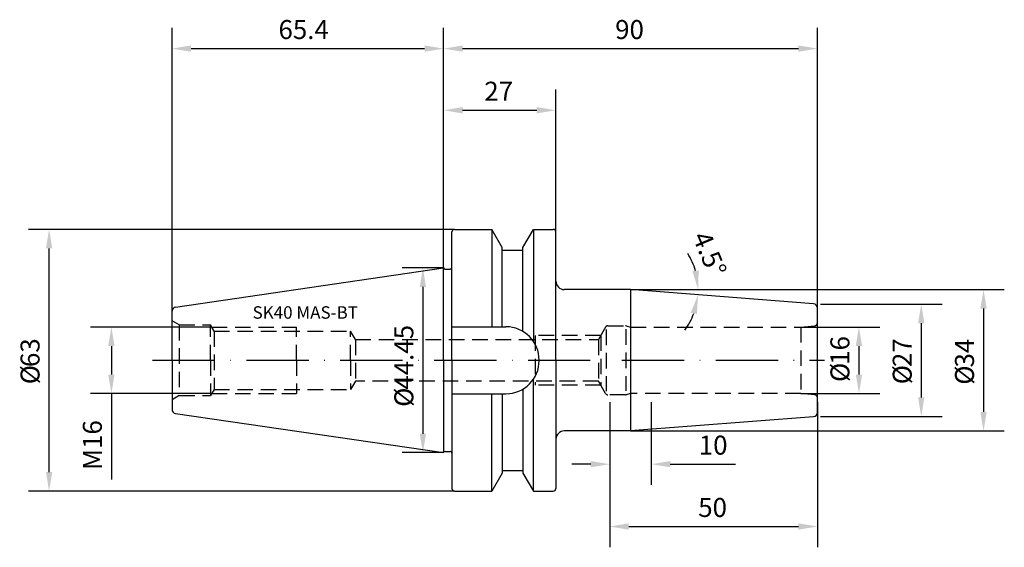
# Model space of a CAD drawing. Extents: x -102 to 135, y -45 to 82.
import ezdxf

# ---------------------------------------------------------------- set-up
doc = ezdxf.new("R2010")
doc.units = 0
doc.header["$LTSCALE"] = 15
doc.linetypes.add('CENTER', pattern=[1.5, 1, -0.25, 0, -0.25])
doc.linetypes.add('HIDDEN', pattern=[0.375, 0.25, -0.125])
for name, color, linetype in [('1', 4, 'CONTINUOUS'), ('2', 7, 'CONTINUOUS'), ('6', 5, 'CONTINUOUS'), ('SK2', 7, 'CONTINUOUS'), ('SK3', 1, 'HIDDEN'), ('SK4', 2, 'CENTER')]:
    doc.layers.add(name, color=color, linetype=linetype)
doc.styles.add('SIMPLEX', font='simplex')

msp = doc.modelspace()

# ---------------------------------------------------------------- linework, layer by layer
at = {"layer": '1', "color": 4, "linetype": 'CONTINUOUS'}
for p, q in [((2, 0), (2, 30.89)), ((2.6, 31.49), (11.6, 31.49)), ((14.1, 27.16), (11.6, 31.49)), ((11.6, 31.49), (11.6, 8.05)), ((19.1, 27.16), (21.6, 31.49)), ((21.6, 31.49), (21.6, 4.57)), ((21.6, 31.49), (26.4, 31.49)), ((27, 0), (27, 30.89)), ((14.1, 8.05), (14.1, 27.16)), ((14.1, 26.5), (19.1, 26.5)), ((19.1, 6.92), (19.1, 27.16)), ((-64.54, 12.81), (0, 22.23)), ((0, 0), (0, 22.23)), ((0.38, 21.95), (1.6, 21.95)), ((45, 17), (45, -17)), ((-65.4, 0), (-65.4, 11.82)), ((2, 8.05), (15, 8.05)), ((-65.4, 0), (-65.4, -11.82)), ((0, 0), (0, -22.23)), ((2, 0), (2, -30.89)), ((23, 0), (23, 0.05)), ((23, 0), (23, -0.05)), ((27, 0), (27, -30.89)), ((21.6, -31.49), (21.6, -4.57)), ((19.1, -6.92), (19.1, -27.16)), ((2, -8.05), (15, -8.05)), ((11.6, -31.49), (11.6, -8.05)), ((14.1, -8.05), (14.1, -27.16)), ((-64.54, -12.81), (0, -22.23)), ((0.38, -21.95), (1.6, -21.95)), ((14.1, -27.16), (11.6, -31.49)), ((14.1, -26.5), (19.1, -26.5)), ((19.1, -27.16), (21.6, -31.49)), ((2.6, -31.49), (11.6, -31.49)), ((21.6, -31.49), (26.4, -31.49))]:
    msp.add_line(p, q, dxfattribs=at)
for points in [[(89.08, 13.57), (45, 17), (29.05, 17)], [(90, -12.57), (90, 12.58)], [(89.08, -13.57), (45, -17), (29.05, -17)], [(90, -12.57), (90, -12.58)]]:
    msp.add_lwpolyline(points, dxfattribs=at)
for centre, radius, start, end in [((2.6, 30.89), 0.6, 90, 180), ((26.4, 30.89), 0.6, 0, 90), ((0.38, 22.35), 0.4, 198.2092, 270.007), ((1.6, 22.35), 0.4, 270, 0), ((-64.4, 11.82), 1, 98.2985, 180), ((89, 12.58), 1, 0, 85.5263), ((15, 0.05), 8, 0, 90), ((15, -0.05), 8, 270, 0), ((-64.4, -11.82), 1, 180, 261.7015), ((89, -12.57), 1, 274.4737, 0), ((0.38, -22.35), 0.4, 89.993, 161.7908), ((1.6, -22.35), 0.4, 0, 90), ((2.6, -30.89), 0.6, 180, 270), ((26.4, -30.89), 0.6, 270, 0)]:
    msp.add_arc(centre, radius, start, end, dxfattribs=at)
at = {"layer": '1'}
for centre, start, end in [((29.09, 19.09), 182.4145, 269.0001), ((29.09, -19.09), 90.9999, 177.5855)]:
    msp.add_arc(centre, 2.09, start, end, dxfattribs=at)
at = {"layer": '2'}
for p, q in [((0, 22.23), (0, 80)), ((90, 12.58), (90, 80)), ((4.57, 75), (85.43, 75))]:
    msp.add_line(p, q, dxfattribs=at)
for points in [[(4.57, 75.76), (4.57, 74.24), (0, 75)], [(85.43, 75.76), (85.43, 74.24), (90, 75)]]:
    msp.add_solid(points, dxfattribs=at)
at = {"layer": 'SK2'}
for p, q in [((-65.4, 11.82), (-65.4, 80)), ((0, 22.23), (0, 80)), ((-60.83, 75), (-4.57, 75)), ((0, 22.23), (0, 65.16)), ((27, 30.89), (27, 65.16)), ((4.57, 60.16), (22.43, 60.16)), ((2.6, 31.49), (-100, 31.49)), ((-95, -26.92), (-95, 26.92)), ((0, 22.23), (-10, 22.23)), ((-5, 17.66), (-5, -17.66)), ((45, 17), (135, 17)), ((90.75, 13.5), (120, 13.5)), ((130, 12.43), (130, -12.43)), ((-55.86, 8), (-85, 8)), ((86, 8), (105, 8)), ((115, 8.93), (115, -8.93)), ((-80, 3.43), (-80, -3.43)), ((100, 3.43), (100, -3.43)), ((-55.86, -8), (-85, -8)), ((-80, -8), (-80, -28.7)), ((86, -8), (105, -8)), ((40, -10.08), (40, -30)), ((40, -10.08), (40, -45)), ((50, -10.08), (50, -30)), ((90, -10.08), (90, -45)), ((90.75, -13.5), (120, -13.5)), ((45, -17), (135, -17)), ((0, -22.23), (-10, -22.23)), ((35.43, -25), (30.86, -25)), ((54.57, -25), (70.27, -25)), ((2.6, -31.49), (-100, -31.49)), ((44.57, -40), (85.43, -40))]:
    msp.add_line(p, q, dxfattribs=at)
for start, end in [(16.1265, 32.253), (323.2976, 339.4241)]:
    msp.add_arc((45, 17), 16.29, start, end, dxfattribs=at)
for points in [[(-60.83, 75.76), (-60.83, 74.24), (-65.4, 75)], [(-4.57, 75.76), (-4.57, 74.24), (0, 75)], [(4.57, 60.93), (4.57, 59.4), (0, 60.16)], [(22.43, 60.93), (22.43, 59.4), (27, 60.16)], [(-95.76, 26.92), (-94.24, 26.92), (-95, 31.49)], [(-5.76, 17.66), (-4.24, 17.66), (-5, 22.23)], [(61.4, 21.63), (59.9, 21.42), (61.29, 17)], [(129.24, 12.43), (130.76, 12.43), (130, 17)], [(59.51, 11.44), (60.99, 11.11), (61.24, 15.74)], [(114.24, 8.93), (115.76, 8.93), (115, 13.5)], [(-80.76, 3.43), (-79.24, 3.43), (-80, 8)], [(99.24, 3.43), (100.76, 3.43), (100, 8)], [(-80.76, -3.43), (-79.24, -3.43), (-80, -8)], [(99.24, -3.43), (100.76, -3.43), (100, -8)], [(114.24, -8.93), (115.76, -8.93), (115, -13.5)], [(129.24, -12.43), (130.76, -12.43), (130, -17)], [(-5.76, -17.66), (-4.24, -17.66), (-5, -22.23)], [(35.43, -24.24), (35.43, -25.76), (40, -25)], [(54.57, -24.24), (54.57, -25.76), (50, -25)], [(-95.76, -26.92), (-94.24, -26.92), (-95, -31.49)], [(44.57, -39.24), (44.57, -40.76), (40, -40)], [(85.43, -39.24), (85.43, -40.76), (90, -40)]]:
    msp.add_solid(points, dxfattribs=at)
at = {"layer": 'SK3'}
for p, q in [((-63.68, 8.51), (-65.4, 9.5)), ((-63.68, 8.51), (-63.68, -8.51)), ((-63.68, 8.51), (-56.15, 8.51)), ((-56.15, 0), (-56.15, 8.51)), ((-55.28, 7), (-56.15, 8.51)), ((-55.86, 8), (-35.4, 8)), ((-35.4, 0), (-35.4, 8)), ((39, 8), (37.27, 5)), ((39.17, 7.39), (39.17, -7.42)), ((39.52, 8.3), (43.8, 8.3)), ((43.88, 7.46), (43.88, -7.35)), ((43.95, 8.28), (45, 8)), ((45, 8), (86, 8)), ((45, 8), (45, -8)), ((86, 8), (89.31, 8.29)), ((86, 8), (86, -8)), ((-55.28, 7), (-22.4, 7)), ((-55.28, 7), (-55.28, -7)), ((-22.4, 0), (-22.4, 7)), ((-21.25, 5), (-22.4, 7)), ((-21.25, 5), (37.27, 5)), ((-21.25, 5), (-21.25, -5)), ((37.84, 6), (22, 6)), ((22, 6), (22, -6)), ((37.27, 5), (37.27, -5)), ((37.84, 6), (37.84, -6)), ((-56.15, 0), (-56.15, -8.51)), ((-35.4, 0), (-35.4, -8)), ((-22.4, 0), (-22.4, -7)), ((-55.28, -7), (-56.15, -8.51)), ((-55.28, -7), (-22.4, -7)), ((-21.25, -5), (-22.4, -7)), ((37.27, -5), (-21.25, -5)), ((37.84, -6), (22, -6)), ((39, -8), (37.27, -5)), ((-63.68, -8.51), (-65.4, -9.5)), ((-63.68, -8.51), (-56.15, -8.51)), ((-55.86, -8), (-35.4, -8)), ((43.8, -8.3), (39.52, -8.3)), ((45, -8), (43.96, -8.28)), ((86, -8), (45, -8)), ((89.31, -8.29), (86, -8))]:
    msp.add_line(p, q, dxfattribs=at)
for centre, radius, start, end in [((39.52, 7.7), 0.6, 90, 150.0174), ((43.8, 7.7), 0.6, 75.0384, 90), ((89.25, 9.04), 0.75, 274.9725, 0.0003), ((39.52, -7.7), 0.6, 209.9813, 269.9987), ((43.8, -7.7), 0.6, 270, 284.9616), ((89.25, -9.04), 0.75, 0, 85.0278)]:
    msp.add_arc(centre, radius, start, end, dxfattribs=at)
at = {"layer": 'SK4'}
msp.add_line((-70.08, 0), (91.7, 0), dxfattribs=at)

# ---------------------------------------------------------------- texts
at = {"layer": '2', "style": 'SIMPLEX'}
msp.add_text('90', height=4.57, dxfattribs=at).set_placement((41.3, 77.3))
at = {"layer": '6', "style": 'SIMPLEX'}
msp.add_text('SK40 MAS-BT', height=3, dxfattribs=at).set_placement((-46, 10))
at = {"layer": 'SK2', "style": 'SIMPLEX'}
for s, p in [('65.4', (-39.77, 77.3)), ('27', (9.8, 62.46)), ('10', (61.44, -22.7)), ('50', (61.3, -37.7))]:
    msp.add_text(s, height=4.57, dxfattribs=at).set_placement(p)
for s, rotation, p in [('4.5°', 293, (59.79, 29.74)), ('44.45', 90, (-7.3, -7.07)), ('63', 90, (-97.3, -1.63)), ('16', 90, (97.7, -1.09)), ('27', 90, (112.7, -1.63)), ('34', 90, (127.7, -1.74)), ('%%c', 90, (-97.3, -5.77)), ('%%c', 90, (97.7, -5.22)), ('%%c', 90, (112.7, -5.77)), ('%%c', 90, (127.7, -5.88)), ('%%c', 90, (-7.3, -11.21)), ('M16', 90, (-82.3, -26.4))]:
    msp.add_text(s, height=4.57, rotation=rotation, dxfattribs=at).set_placement(p)

doc.saveas('drawing.dxf')
